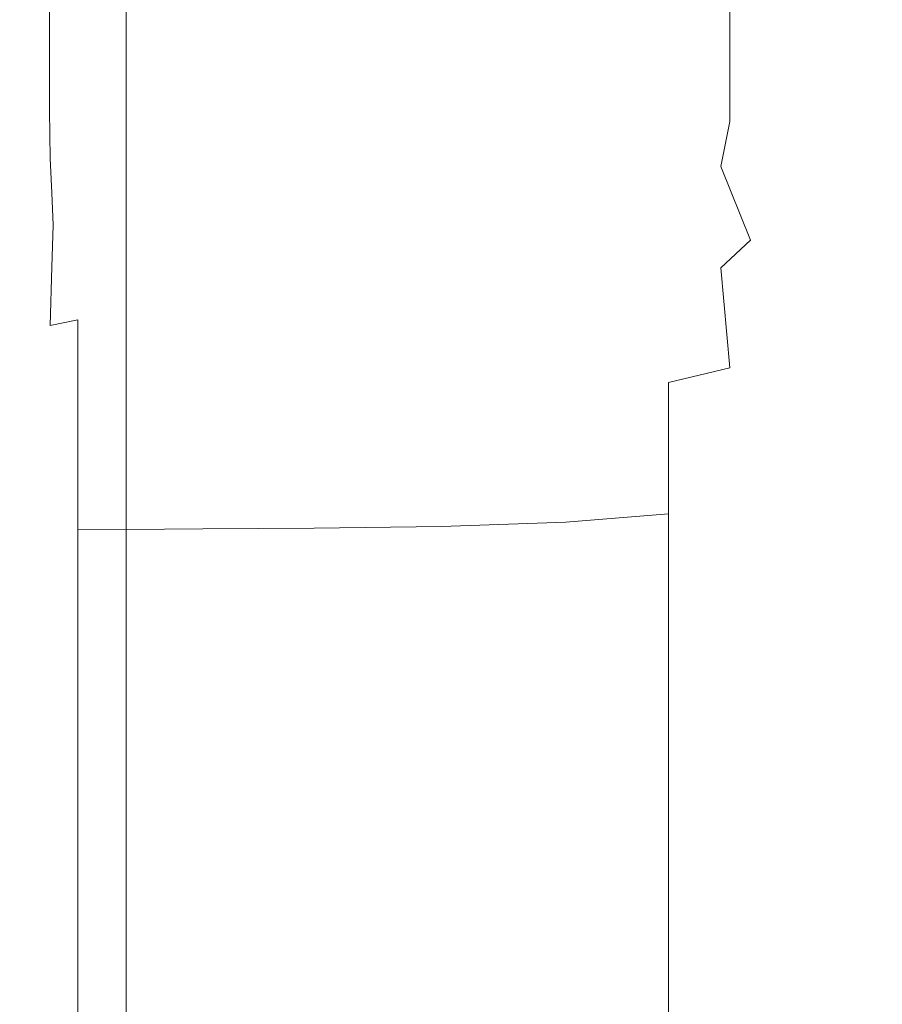
# Model space of a CAD drawing. Extents: x -85 to 23, y -202 to 23.
# Drawn here: x -85 to -80, y 9 to 15 of the extents above; entities that cross this region are included whole.
import ezdxf

# ---------------------------------------------------------------- set-up
doc = ezdxf.new("R2010")
doc.units = 0
doc.header["$LTSCALE"] = 500
doc.header["$MEASUREMENT"] = 0
doc.layers.add('CHROM', color=7, linetype='Continuous')

msp = doc.modelspace()

# ---------------------------------------------------------------- linework, layer by layer
at = {"layer": 'CHROM', "lineweight": 0}
for points, invisible_edges in [([(-84.7942, 15.2247, 67.4229), (-84.7943, 14.9784, 72.8339), (-84.7942, 16.7793, 73.9611), (-84.7943, 17.056, 68.7163)], 15), ([(-80.1867, 15.2419, 90.8899), (-80.1867, 17.0983, 88.9451), (-80.1867, 16.818, 92.8392), (-80.1867, 14.9921, 94.7243)], 15), ([(-80.1867, 14.9921, 94.7243), (-80.1867, 16.818, 92.8392), (-80.1867, 16.45, 97.4036), (-80.1867, 14.6641, 99.2212)], 15), ([(-80.1867, 15.3937, 108.8246), (-80.1867, 16.8025, 107.0002), (-80.1867, 16.1186, 113.1921), (-80.1867, 14.7672, 114.9044)], 15), ([(-84.7943, 14.9784, 72.8339), (-84.7942, 14.653, 79.1461), (-84.7943, 16.4136, 80.086), (-84.7942, 16.7793, 73.9611)], 15), ([(-84.7943, 15.3589, 95.364), (-84.7942, 14.7344, 103.5327), (-84.7943, 16.0301, 103.8206), (-84.7943, 16.7143, 95.8926)], 15), ([(-80.1867, 14.2319, 104.6014), (-80.1867, 14.6641, 99.2212), (-80.1867, 16.45, 97.4036), (-80.1867, 15.9649, 102.8615)], 15), ([(-84.7942, 14.2222, 86.6599), (-84.7943, 15.9294, 87.3844), (-84.7943, 16.4136, 80.086), (-84.7942, 14.653, 79.1461)], 15), ([(-80.2495, 15.686, 126.2265), (-80.1867, 14.9728, 127.6078), (-80.1867, 15.6805, 122.8592), (-80.2495, 16.4275, 121.3218)], 15), ([(-80.1867, 15.6805, 122.8592), (-80.1867, 14.7043, 124.4179), (-80.1867, 15.4079, 119.1271), (-80.1867, 16.431, 117.4141)], 15), ([(-84.4385, 16.2654, 39.8773), (-84.4385, 14.0135, 37.9164), (-84.6112, 13.9807, 38.9679), (-84.6112, 16.2258, 40.8983)], 15), ([(-84.4385, 16.2654, 39.8773), (-84.1402, 16.284, 39.42), (-84.1402, 14.0282, 37.4449), (-84.4385, 14.0135, 37.9164)], 13), ([(-84.1402, 16.284, 39.42), (-83.6716, 16.2908, 39.2738), (-83.6716, 14.033, 37.2936), (-84.1402, 14.0282, 37.4449)], 15), ([(-82.9883, 16.2949, 39.1861), (-82.9883, 14.0359, 37.2028), (-83.6716, 14.033, 37.2936), (-83.6716, 16.2908, 39.2738)], 7), ([(-82.1506, 16.297, 39.1423), (-82.1528, 14.0373, 37.1575), (-82.9883, 14.0359, 37.2028), (-82.9883, 16.2949, 39.1861)], 7), ([(-82.1506, 16.297, 39.1423), (-81.2189, 16.2977, 39.1277), (-81.2279, 14.0378, 37.1423), (-82.1528, 14.0373, 37.1575)], 14), ([(-81.2189, 16.2977, 39.1277), (-80.2535, 16.2977, 39.1277), (-80.2762, 14.0378, 37.1423), (-81.2279, 14.0378, 37.1423)], 14), ([(-79.3149, 16.2977, 39.1277), (-79.3604, 14.0378, 37.1423), (-80.2762, 14.0378, 37.1423), (-80.2535, 16.2977, 39.1277)], 7), ([(-78.9512, 16.2547, 72.4307), (-79.5689, 16.1904, 73.6202), (-79.569, 13.9454, 75.5769), (-78.9512, 14.0009, 74.4046)], 15), ([(-84.7943, 15.4977, 118.2377), (-84.7943, 16.2468, 111.5403), (-84.7942, 15.3219, 111.464), (-84.7942, 14.625, 118.3464)], 15), ([(-84.6112, 16.2258, 40.8983), (-84.6112, 13.9807, 38.9679), (-84.7027, 13.922, 40.8591), (-84.7027, 16.1563, 42.7357)], 15), ([(-80.2495, 15.686, 126.2265), (-80.438, 16.2063, 124.9876), (-80.438, 15.5245, 129.2485), (-80.2495, 15.0262, 130.3558)], 13), ([(-84.7576, 16.0478, 45.6421), (-84.7027, 16.1563, 42.7357), (-84.7027, 13.922, 40.8591), (-84.7577, 13.8291, 43.8498)], 15), ([(-79.9396, 16.0831, 75.6026), (-79.9396, 13.8531, 77.5308), (-79.569, 13.9454, 75.5769), (-79.5689, 16.1904, 73.6202)], 15), ([(-84.7851, 15.3854, 123.8757), (-84.7851, 16.1297, 118.1415), (-84.7943, 15.4977, 118.2377), (-84.7943, 14.7939, 124.1115)], 15), ([(-84.7576, 15.804, 123.6667), (-84.7576, 15.1149, 128.411), (-84.7027, 15.4006, 128.1515), (-84.7027, 16.1085, 123.4887)], 15), ([(-80.1867, 14.7672, 114.9044), (-80.1867, 16.1186, 113.1921), (-80.1867, 15.4079, 119.1271), (-80.1867, 14.1163, 120.7125)], 15), ([(-80.1249, 15.9437, 78.1798), (-80.1249, 13.7331, 80.0708), (-79.9396, 13.8531, 77.5308), (-79.9396, 16.0831, 75.6026)], 15), ([(-84.7942, 14.7344, 103.5327), (-84.7942, 14.0885, 111.3982), (-84.7942, 15.3219, 111.464), (-84.7943, 16.0301, 103.8206)], 15), ([(-84.7851, 15.9099, 49.3502), (-84.7576, 16.0478, 45.6421), (-84.7577, 13.8291, 43.8498), (-84.7851, 13.7108, 47.6652)], 15), ([(-80.1867, 13.7228, 110.4754), (-80.1867, 14.2319, 104.6014), (-80.1867, 15.9649, 102.8615), (-80.1867, 15.3937, 108.8246)], 15), ([(-84.7943, 13.7147, 94.8683), (-84.7943, 15.3589, 95.364), (-84.7943, 15.9294, 87.3844), (-84.7942, 14.2222, 86.6599)], 15), ([(-84.7851, 15.9099, 49.3502), (-84.7851, 13.7108, 47.6652), (-84.7943, 13.5754, 52.0302), (-84.7942, 15.7525, 53.5929)], 15), ([(-80.1249, 15.9437, 78.1798), (-80.1867, 15.7828, 81.1534), (-80.1867, 13.5945, 83.0015), (-80.1249, 13.7331, 80.0708)], 15), ([(-84.4385, 15.8357, 127.7855), (-84.6112, 15.6406, 127.9447), (-84.6112, 15.0525, 131.6051), (-84.4385, 15.2455, 131.4084)], 13), ([(-80.438, 15.5245, 129.2485), (-80.8151, 15.8627, 128.3788), (-80.8151, 15.2914, 131.849), (-80.438, 14.9653, 132.6312)], 15), ([(-84.7851, 15.3854, 123.8757), (-84.7851, 14.7243, 128.7162), (-84.7576, 15.1149, 128.411), (-84.7576, 15.804, 123.6667)], 15), ([(-80.1867, 15.7828, 81.1534), (-80.1867, 15.6112, 84.3253), (-80.1867, 13.4468, 86.1277), (-80.1867, 13.5945, 83.0015)], 15), ([(-84.7942, 15.7525, 53.5929), (-84.7943, 13.5754, 52.0302), (-84.7943, 13.4315, 56.6702), (-84.7943, 15.5854, 58.1027)], 15), ([(-80.2495, 15.686, 126.2265), (-80.2495, 15.0262, 130.3558), (-80.1867, 14.343, 131.5905), (-80.1867, 14.9728, 127.6078)], 15), ([(-80.1867, 14.9728, 127.6078), (-80.1867, 14.0407, 129.0083), (-80.1867, 14.7043, 124.4179), (-80.1867, 15.6805, 122.8592)], 15), ([(-84.6112, 15.6406, 127.9447), (-84.7027, 15.4006, 128.1515), (-84.7027, 14.8202, 131.8605), (-84.6112, 15.0525, 131.6051)], 15), ([(-80.1867, 15.4396, 87.4972), (-80.1867, 13.299, 89.2538), (-80.1867, 13.4468, 86.1277), (-80.1867, 15.6112, 84.3253)], 15), ([(-84.7943, 15.4182, 62.6126), (-84.7943, 15.5854, 58.1027), (-84.7943, 13.4315, 56.6702), (-84.7942, 13.2875, 61.3101)], 15), ([(-82.9883, 15.1569, 133.6463), (-82.9883, 15.5735, 131.1062), (-83.6716, 15.5076, 131.1653), (-83.6716, 15.0899, 133.7135)], 15), ([(-82.2067, 15.1587, 133.6847), (-82.2067, 15.5738, 131.1548), (-82.9883, 15.5735, 131.1062), (-82.9883, 15.1569, 133.6463)], 15), ([(-82.2067, 15.1587, 133.6847), (-81.4435, 15.0747, 133.8895), (-81.4435, 15.487, 131.3796), (-82.2067, 15.5738, 131.1548)], 15), ([(-84.7943, 14.7939, 124.1115), (-84.7943, 15.4977, 118.2377), (-84.7942, 14.625, 118.3464), (-84.7942, 13.9708, 124.3699)], 15), ([(-84.1402, 14.9783, 133.8256), (-83.6716, 15.0899, 133.7135), (-83.6716, 15.5076, 131.1653), (-84.1402, 15.3977, 131.2639)], 15), ([(-81.4435, 15.0747, 133.8895), (-80.8151, 14.8843, 134.3214), (-80.8151, 15.2914, 131.849), (-81.4435, 15.487, 131.3796)], 15), ([(-80.2495, 15.0262, 130.3558), (-80.438, 15.5245, 129.2485), (-80.438, 14.9653, 132.6312), (-80.2495, 14.485, 133.6272)], 13), ([(-84.7942, 15.2247, 67.4229), (-84.7943, 15.4182, 62.6126), (-84.7942, 13.2875, 61.3101), (-84.7942, 13.1209, 66.2568)], 15), ([(-80.1867, 15.2419, 90.8899), (-80.1867, 13.1289, 92.5985), (-80.1867, 13.299, 89.2538), (-80.1867, 15.4396, 87.4972)], 15), ([(-84.7851, 15.3854, 123.8757), (-84.7943, 14.7939, 124.1115), (-84.7943, 14.1693, 129.0603), (-84.7851, 14.7243, 128.7162)], 15), ([(-84.7943, 13.7147, 94.8683), (-84.7943, 13.1593, 103.2647), (-84.7942, 14.7344, 103.5327), (-84.7943, 15.3589, 95.364)], 15), ([(-84.7576, 15.1149, 128.411), (-84.7577, 14.5502, 132.1808), (-84.7027, 14.8202, 131.8605), (-84.7027, 15.4006, 128.1515)], 15), ([(-84.4385, 14.8251, 133.9897), (-84.1402, 14.9783, 133.8256), (-84.1402, 15.3977, 131.2639), (-84.4385, 15.2455, 131.4084)], 15), ([(-80.1867, 13.4718, 125.8604), (-80.1867, 14.1163, 120.7125), (-80.1867, 15.4079, 119.1271), (-80.1867, 14.7043, 124.4179)], 15), ([(-80.1867, 13.7228, 110.4754), (-80.1867, 15.3937, 108.8246), (-80.1867, 14.7672, 114.9044), (-80.1867, 13.1645, 116.4538)], 15), ([(-84.7942, 13.4533, 118.4683), (-84.7942, 14.625, 118.3464), (-84.7942, 15.3219, 111.464), (-84.7942, 14.0885, 111.3982)], 15), ([(-80.438, 14.5669, 135.0413), (-80.438, 14.9653, 132.6312), (-80.8151, 15.2914, 131.849), (-80.8151, 14.8843, 134.3214)], 15), ([(-84.4385, 14.8251, 133.9897), (-84.4385, 15.2455, 131.4084), (-84.6112, 15.0525, 131.6051), (-84.6112, 14.6335, 134.2131)], 11), ([(-80.1867, 15.2419, 90.8899), (-80.1867, 14.9921, 94.7243), (-80.1867, 12.9138, 96.3804), (-80.1867, 13.1289, 92.5985)], 15), ([(-84.7942, 15.2247, 67.4229), (-84.7942, 13.1209, 66.2568), (-84.7942, 12.909, 71.8171), (-84.7943, 14.9784, 72.8339)], 15), ([(-84.7851, 14.7243, 128.7162), (-84.7851, 14.1827, 132.5578), (-84.7577, 14.5502, 132.1808), (-84.7576, 15.1149, 128.411)], 15), ([(-82.9883, 14.8472, 135.4154), (-82.9883, 15.1569, 133.6463), (-83.6716, 15.0899, 133.7135), (-83.6716, 14.7807, 135.4855)], 15), ([(-82.2128, 14.8512, 135.4404), (-82.2067, 15.1587, 133.6847), (-82.9883, 15.1569, 133.6463), (-82.9883, 14.8472, 135.4154)], 15), ([(-82.2128, 14.8512, 135.4404), (-81.4679, 14.7743, 135.6091), (-81.4435, 15.0747, 133.8895), (-82.2067, 15.1587, 133.6847)], 15), ([(-84.6112, 14.6335, 134.2131), (-84.6112, 15.0525, 131.6051), (-84.7027, 14.8202, 131.8605), (-84.7027, 14.4067, 134.503)], 15), ([(-84.1402, 14.6698, 135.6024), (-83.6716, 14.7807, 135.4855), (-83.6716, 15.0899, 133.7135), (-84.1402, 14.9783, 133.8256)], 15), ([(-81.4679, 14.7743, 135.6091), (-80.8596, 14.5948, 135.9928), (-80.8151, 14.8843, 134.3214), (-81.4435, 15.0747, 133.8895)], 15), ([(-80.2495, 15.0262, 130.3558), (-80.2495, 14.485, 133.6272), (-80.1867, 13.8265, 134.7377), (-80.1867, 14.343, 131.5905)], 15), ([(-80.1867, 14.9921, 94.7243), (-80.1867, 14.6641, 99.2212), (-80.1867, 12.6314, 100.818), (-80.1867, 12.9138, 96.3804)], 15), ([(-84.7943, 14.9784, 72.8339), (-84.7942, 12.909, 71.8171), (-84.7943, 12.629, 78.2978), (-84.7942, 14.653, 79.1461)], 15), ([(-84.4376, 14.5208, 135.7664), (-84.1402, 14.6698, 135.6024), (-84.1402, 14.9783, 133.8256), (-84.4385, 14.8251, 133.9897)], 15), ([(-80.2495, 14.0995, 135.958), (-80.2495, 14.485, 133.6272), (-80.438, 14.9653, 132.6312), (-80.438, 14.5669, 135.0413)], 11), ([(-80.1867, 14.9728, 127.6078), (-80.1867, 14.343, 131.5905), (-80.1867, 13.4503, 132.8422), (-80.1867, 14.0407, 129.0083)], 15), ([(-80.4939, 14.2911, 136.6629), (-80.438, 14.5669, 135.0413), (-80.8151, 14.8843, 134.3214), (-80.8596, 14.5948, 135.9928)], 15), ([(-84.7577, 14.1479, 134.8668), (-84.7027, 14.4067, 134.503), (-84.7027, 14.8202, 131.8605), (-84.7577, 14.5502, 132.1808)], 15), ([(-84.4376, 14.5208, 135.7664), (-84.4385, 14.8251, 133.9897), (-84.6112, 14.6335, 134.2131), (-84.6076, 14.34, 135.9779)], 11), ([(-82.9883, 14.8472, 135.4154), (-83.6716, 14.7807, 135.4855), (-83.6716, 14.5197, 136.7335), (-82.9883, 14.583, 136.6675)], 15), ([(-82.2128, 14.8512, 135.4404), (-82.9883, 14.8472, 135.4154), (-82.9883, 14.583, 136.6675), (-82.2312, 14.5912, 136.6689)], 15), ([(-82.2128, 14.8512, 135.4404), (-82.2312, 14.5912, 136.6689), (-81.5412, 14.5313, 136.7613), (-81.4679, 14.7743, 135.6091)], 15), ([(-84.7943, 14.7939, 124.1115), (-84.7942, 13.9708, 124.3699), (-84.7943, 13.3906, 129.4362), (-84.7943, 14.1693, 129.0603)], 15), ([(-84.1402, 14.6698, 135.6024), (-84.1402, 14.4142, 136.8434), (-83.6716, 14.5197, 136.7335), (-83.6716, 14.7807, 135.4855)], 15), ([(-81.4679, 14.7743, 135.6091), (-81.5412, 14.5313, 136.7613), (-80.9931, 14.3764, 137.0598), (-80.8596, 14.5948, 135.9928)], 15), ([(-80.1867, 13.1645, 116.4538), (-80.1867, 14.7672, 114.9044), (-80.1867, 14.1163, 120.7125), (-80.1867, 12.5845, 122.147)], 15), ([(-84.7943, 13.1593, 103.2647), (-84.7942, 12.5849, 111.3423), (-84.7942, 14.0885, 111.3982), (-84.7942, 14.7344, 103.5327)], 15), ([(-84.7851, 14.7243, 128.7162), (-84.7943, 14.1693, 129.0603), (-84.7943, 13.6578, 132.9827), (-84.7851, 14.1827, 132.5578)], 15), ([(-80.1867, 12.864, 130.3044), (-80.1867, 13.4718, 125.8604), (-80.1867, 14.7043, 124.4179), (-80.1867, 14.0407, 129.0083)], 15), ([(-84.7942, 14.2222, 86.6599), (-84.7942, 14.653, 79.1461), (-84.7943, 12.629, 78.2978), (-84.7942, 12.2582, 86.0056)], 15), ([(-84.7943, 12.8573, 124.6466), (-84.7942, 13.9708, 124.3699), (-84.7942, 14.625, 118.3464), (-84.7942, 13.4533, 118.4683)], 15), ([(-84.6076, 14.34, 135.9779), (-84.6112, 14.6335, 134.2131), (-84.7027, 14.4067, 134.503), (-84.6962, 14.1266, 136.266)], 15), ([(-84.4376, 14.5208, 135.7664), (-84.4349, 14.2795, 136.9758), (-84.1402, 14.4142, 136.8434), (-84.1402, 14.6698, 135.6024)], 15), ([(-80.1867, 14.2319, 104.6014), (-80.1867, 12.2592, 106.1298), (-80.1867, 12.6314, 100.818), (-80.1867, 14.6641, 99.2212)], 15), ([(-82.9883, 14.583, 136.6675), (-83.6716, 14.5197, 136.7335), (-83.6716, 14.2469, 137.7095), (-82.9883, 14.3031, 137.6566)], 15), ([(-82.2312, 14.5912, 136.6689), (-82.9883, 14.583, 136.6675), (-82.9883, 14.3031, 137.6566), (-82.2434, 14.3166, 137.6328)], 15), ([(-82.2312, 14.5912, 136.6689), (-82.2434, 14.3166, 137.6328), (-81.5901, 14.282, 137.6317), (-81.5412, 14.5313, 136.7613)], 15), ([(-80.4939, 14.2911, 136.6629), (-80.8596, 14.5948, 135.9928), (-80.9931, 14.3764, 137.0598), (-80.6615, 14.0995, 137.6799)], 15), ([(-80.3106, 13.8381, 137.5259), (-80.2495, 14.0995, 135.958), (-80.438, 14.5669, 135.0413), (-80.4939, 14.2911, 136.6629)], 3), ([(-84.7851, 13.7968, 135.2948), (-84.7577, 14.1479, 134.8668), (-84.7577, 14.5502, 132.1808), (-84.7851, 14.1827, 132.5578)], 15), ([(-84.4376, 14.5208, 135.7664), (-84.6076, 14.34, 135.9779), (-84.597, 14.1286, 137.1089), (-84.4349, 14.2795, 136.9758)], 13), ([(-84.1402, 14.4142, 136.8434), (-84.1402, 14.1532, 137.7976), (-83.6716, 14.2469, 137.7095), (-83.6716, 14.5197, 136.7335)], 15), ([(-81.5412, 14.5313, 136.7613), (-81.5901, 14.282, 137.6317), (-81.1735, 14.2225, 137.6437), (-80.9931, 14.3764, 137.0598)], 15), ([(-80.2495, 14.0995, 135.958), (-80.1867, 13.4586, 136.98), (-80.1867, 13.8265, 134.7377), (-80.2495, 14.485, 133.6272)], 15), ([(-84.7495, 13.88, 136.6598), (-84.6962, 14.1266, 136.266), (-84.7027, 14.4067, 134.503), (-84.7577, 14.1479, 134.8668)], 15), ([(-84.4349, 14.2795, 136.9758), (-84.4332, 14.0412, 137.8752), (-84.1402, 14.1532, 137.7976), (-84.1402, 14.4142, 136.8434)], 15), ([(-84.6076, 14.34, 135.9779), (-84.6962, 14.1266, 136.266), (-84.6768, 13.9465, 137.3362), (-84.597, 14.1286, 137.1089)], 15), ([(-80.6615, 14.0995, 137.6799), (-80.9931, 14.3764, 137.0598), (-81.1735, 14.2225, 137.6437), (-80.9931, 13.9906, 138.2437)], 15), ([(-80.1867, 14.343, 131.5905), (-80.1867, 13.8265, 134.7377), (-80.1867, 12.9661, 135.8635), (-80.1867, 13.4503, 132.8422)], 15), ([(-84.4349, 14.2795, 136.9758), (-84.597, 14.1286, 137.1089), (-84.5898, 13.9301, 137.8966), (-84.4332, 14.0412, 137.8752)], 13), ([(-82.9883, 13.9461, 138.6368), (-82.9883, 14.3031, 137.6566), (-83.6716, 14.2469, 137.7095), (-83.6716, 13.9021, 138.6657)], 15), ([(-82.2312, 13.965, 138.5945), (-82.2434, 14.3166, 137.6328), (-82.9883, 14.3031, 137.6566), (-82.9883, 13.9461, 138.6368)], 15), ([(-82.2312, 13.965, 138.5945), (-81.5412, 13.9628, 138.506), (-81.5901, 14.282, 137.6317), (-82.2434, 14.3166, 137.6328)], 15), ([(-81.5412, 13.9628, 138.506), (-80.9931, 13.9906, 138.2437), (-81.1735, 14.2225, 137.6437), (-81.5901, 14.282, 137.6317)], 15), ([(-80.3106, 13.8381, 137.5259), (-80.4939, 14.2911, 136.6629), (-80.6615, 14.0995, 137.6799), (-80.4939, 13.6697, 138.5087)], 7), ([(-84.7943, 13.7147, 94.8683), (-84.7942, 14.2222, 86.6599), (-84.7942, 12.2582, 86.0056), (-84.7943, 11.8216, 94.421)], 15), ([(-84.1402, 13.8286, 138.7138), (-83.6716, 13.9021, 138.6657), (-83.6716, 14.2469, 137.7095), (-84.1402, 14.1532, 137.7976)], 15), ([(-80.1867, 13.7228, 110.4754), (-80.1867, 11.8209, 111.9256), (-80.1867, 12.2592, 106.1298), (-80.1867, 14.2319, 104.6014)], 15), ([(-84.7851, 13.7968, 135.2948), (-84.7851, 14.1827, 132.5578), (-84.7943, 13.6578, 132.9827), (-84.7943, 13.2933, 135.7774)], 15), ([(-84.7943, 14.1693, 129.0603), (-84.7943, 13.3906, 129.4362), (-84.7943, 12.9156, 133.4473), (-84.7943, 13.6578, 132.9827)], 15), ([(-84.7762, 13.541, 137.1337), (-84.7495, 13.88, 136.6598), (-84.7577, 14.1479, 134.8668), (-84.7851, 13.7968, 135.2948)], 15), ([(-84.435, 13.7463, 138.7221), (-84.1402, 13.8286, 138.7138), (-84.1402, 14.1532, 137.7976), (-84.4332, 14.0412, 137.8752)], 15), ([(-84.7943, 12.0203, 118.5943), (-84.7942, 13.4533, 118.4683), (-84.7942, 14.0885, 111.3982), (-84.7942, 12.5849, 111.3423)], 15), ([(-84.7495, 13.88, 136.6598), (-84.7251, 13.7186, 137.7508), (-84.6768, 13.9465, 137.3362), (-84.6962, 14.1266, 136.266)], 15), ([(-84.597, 14.1286, 137.1089), (-84.6768, 13.9465, 137.3362), (-84.6505, 13.8443, 137.8671), (-84.5898, 13.9301, 137.8966)], 15), ([(-80.4939, 13.6697, 138.5087), (-80.6615, 14.0995, 137.6799), (-80.9931, 13.9906, 138.2437), (-80.8596, 13.5719, 139.076)], 15), ([(-80.3106, 13.8381, 137.5259), (-80.2495, 13.211, 138.4884), (-80.1867, 13.4586, 136.98), (-80.2495, 14.0995, 135.958)], 15), ([(-80.1867, 12.0101, 127.1657), (-80.1867, 12.5845, 122.147), (-80.1867, 14.1163, 120.7125), (-80.1867, 13.4718, 125.8604)], 15), ([(-84.435, 13.7463, 138.7221), (-84.4332, 14.0412, 137.8752), (-84.5898, 13.9301, 137.8966), (-84.5969, 13.6755, 138.6312)], 11), ([(-84.4385, 14.0135, 37.9164), (-84.1402, 14.0282, 37.4449), (-84.1402, 11.5325, 35.7721), (-84.4385, 11.5204, 36.2514)], 13), ([(-84.1402, 14.0282, 37.4449), (-83.6716, 14.033, 37.2936), (-83.6716, 11.5363, 35.6202), (-84.1402, 11.5325, 35.7721)], 15), ([(-82.9883, 14.0359, 37.2028), (-82.9883, 11.5387, 35.5291), (-83.6716, 11.5363, 35.6202), (-83.6716, 14.033, 37.2936)], 15), ([(-82.1528, 14.0373, 37.1575), (-82.1549, 11.5398, 35.4835), (-82.9883, 11.5387, 35.5291), (-82.9883, 14.0359, 37.2028)], 15), ([(-82.1528, 14.0373, 37.1575), (-81.2279, 14.0378, 37.1423), (-81.2364, 11.5402, 35.4683), (-82.1549, 11.5398, 35.4835)], 15), ([(-81.2279, 14.0378, 37.1423), (-80.2762, 14.0378, 37.1423), (-80.2974, 11.5402, 35.4683), (-81.2364, 11.5402, 35.4683)], 15), ([(-79.3604, 14.0378, 37.1423), (-79.4027, 11.5402, 35.4683), (-80.2974, 11.5402, 35.4683), (-80.2762, 14.0378, 37.1423)], 15), ([(-80.1867, 12.864, 130.3044), (-80.1867, 14.0407, 129.0083), (-80.1867, 13.4503, 132.8422), (-80.1867, 12.3232, 134.0007)], 15), ([(-84.7943, 12.8573, 124.6466), (-84.7943, 12.3289, 129.8369), (-84.7943, 13.3906, 129.4362), (-84.7942, 13.9708, 124.3699)], 15), ([(-84.6112, 13.9807, 38.9679), (-84.6112, 11.4936, 37.3245), (-84.7027, 11.4454, 39.258), (-84.7027, 13.922, 40.8591)], 15), ([(-84.4385, 14.0135, 37.9164), (-84.4385, 11.5204, 36.2514), (-84.6112, 11.4936, 37.3245), (-84.6112, 13.9807, 38.9679)], 15), ([(-82.2128, 13.4989, 139.5461), (-82.2312, 13.965, 138.5945), (-82.9883, 13.9461, 138.6368), (-82.9883, 13.4779, 139.5954)], 15), ([(-82.2128, 13.4989, 139.5461), (-81.4679, 13.5226, 139.3974), (-81.5412, 13.9628, 138.506), (-82.2312, 13.965, 138.5945)], 15), ([(-81.4679, 13.5226, 139.3974), (-80.8596, 13.5719, 139.076), (-80.9931, 13.9906, 138.2437), (-81.5412, 13.9628, 138.506)], 15), ([(-78.9512, 14.0009, 74.4046), (-79.569, 13.9454, 75.5769), (-79.5689, 11.4643, 77.2269), (-78.9512, 11.5099, 76.069)], 15), ([(-84.7577, 13.8291, 43.8498), (-84.7027, 13.922, 40.8591), (-84.7027, 11.4454, 39.258), (-84.7577, 11.3692, 42.3184)], 15), ([(-84.7251, 13.7186, 137.7508), (-84.6768, 13.6537, 138.3409), (-84.6505, 13.8443, 137.8671), (-84.6768, 13.9465, 137.3362)], 15), ([(-84.5969, 13.6755, 138.6312), (-84.5898, 13.9301, 137.8966), (-84.6505, 13.8443, 137.8671), (-84.6768, 13.6537, 138.3409)], 15), ([(-84.1402, 13.3994, 139.5936), (-83.6716, 13.4485, 139.5947), (-83.6716, 13.9021, 138.6657), (-84.1402, 13.8286, 138.7138)], 15), ([(-82.9883, 13.4779, 139.5954), (-82.9883, 13.9461, 138.6368), (-83.6716, 13.9021, 138.6657), (-83.6716, 13.4485, 139.5947)], 15), ([(-79.9396, 13.8531, 77.5308), (-79.9396, 11.3885, 79.1566), (-79.5689, 11.4643, 77.2269), (-79.569, 13.9454, 75.5769)], 15), ([(-84.7762, 13.541, 137.1337), (-84.7495, 13.3896, 138.2812), (-84.7251, 13.7186, 137.7508), (-84.7495, 13.88, 136.6598)], 15), ([(-80.3106, 13.8381, 137.5259), (-80.4939, 13.6697, 138.5087), (-80.438, 13.0559, 139.4336), (-80.2495, 13.211, 138.4884)], 13), ([(-80.1249, 13.7331, 80.0708), (-80.1249, 11.2898, 81.6652), (-79.9396, 11.3885, 79.1566), (-79.9396, 13.8531, 77.5308)], 15), ([(-84.7762, 13.541, 137.1337), (-84.7851, 13.7968, 135.2948), (-84.7943, 13.2933, 135.7774), (-84.7851, 13.0507, 137.6624)], 15), ([(-84.7851, 13.7108, 47.6652), (-84.7577, 13.8291, 43.8498), (-84.7577, 11.3692, 42.3184), (-84.7851, 11.2719, 46.2241)], 15), ([(-84.4376, 13.3489, 139.5289), (-84.1402, 13.3994, 139.5936), (-84.1402, 13.8286, 138.7138), (-84.435, 13.7463, 138.7221)], 15), ([(-80.1867, 13.4586, 136.98), (-80.1867, 12.6211, 138.0162), (-80.1867, 12.9661, 135.8635), (-80.1867, 13.8265, 134.7377)], 15), ([(-84.7495, 13.3896, 138.2812), (-84.6962, 13.3215, 138.9461), (-84.6768, 13.6537, 138.3409), (-84.7251, 13.7186, 137.7508)], 15), ([(-84.4376, 13.3489, 139.5289), (-84.435, 13.7463, 138.7221), (-84.5969, 13.6755, 138.6312), (-84.6076, 13.3154, 139.3375)], 3), ([(-80.1249, 13.7331, 80.0708), (-80.1867, 13.5945, 83.0015), (-80.1867, 11.1761, 84.5598), (-80.1249, 11.2898, 81.6652)], 15), ([(-80.1867, 13.7228, 110.4754), (-80.1867, 13.1645, 116.4538), (-80.1867, 11.3403, 117.8149), (-80.1867, 11.8209, 111.9256)], 15), ([(-84.7943, 13.7147, 94.8683), (-84.7943, 11.8216, 94.421), (-84.7943, 11.3437, 103.0242), (-84.7943, 13.1593, 103.2647)], 15), ([(-84.7851, 13.7108, 47.6652), (-84.7851, 11.2719, 46.2241), (-84.7943, 11.1606, 50.6932), (-84.7943, 13.5754, 52.0302)], 15), ([(-84.7943, 13.2933, 135.7774), (-84.7943, 13.6578, 132.9827), (-84.7943, 12.9156, 133.4473), (-84.7942, 12.5772, 136.3051)], 15), ([(-84.6076, 13.3154, 139.3375), (-84.5969, 13.6755, 138.6312), (-84.6768, 13.6537, 138.3409), (-84.6962, 13.3215, 138.9461)], 15), ([(-80.4939, 13.6697, 138.5087), (-80.8596, 13.5719, 139.076), (-80.8151, 12.9651, 139.9868), (-80.438, 13.0559, 139.4336)], 11), ([(-84.7943, 13.5754, 52.0302), (-84.7943, 11.1606, 50.6932), (-84.7942, 11.0423, 55.4441), (-84.7943, 13.4315, 56.6702)], 15), ([(-84.7762, 13.541, 137.1337), (-84.7851, 13.0507, 137.6624), (-84.7576, 12.9045, 138.8558), (-84.7495, 13.3896, 138.2812)], 15), ([(-81.4679, 13.5226, 139.3974), (-81.4435, 12.9107, 140.3186), (-80.8151, 12.9651, 139.9868), (-80.8596, 13.5719, 139.076)], 15), ([(-80.1867, 13.5945, 83.0015), (-80.1867, 13.4468, 86.1277), (-80.1867, 11.0547, 87.6474), (-80.1867, 11.1761, 84.5598)], 15), ([(-82.9883, 13.4779, 139.5954), (-83.6716, 13.4485, 139.5947), (-83.6716, 12.8494, 140.489), (-82.9883, 12.8644, 140.5195)], 15), ([(-82.2128, 13.4989, 139.5461), (-82.9883, 13.4779, 139.5954), (-82.9883, 12.8644, 140.5195), (-82.2067, 12.8809, 140.4795)], 15), ([(-82.2128, 13.4989, 139.5461), (-82.2067, 12.8809, 140.4795), (-81.4435, 12.9107, 140.3186), (-81.4679, 13.5226, 139.3974)], 15), ([(-84.7943, 11.4906, 124.925), (-84.7943, 12.8573, 124.6466), (-84.7942, 13.4533, 118.4683), (-84.7943, 12.0203, 118.5943)], 15), ([(-84.7942, 13.2875, 61.3101), (-84.7943, 13.4315, 56.6702), (-84.7942, 11.0423, 55.4441), (-84.7943, 10.924, 60.1949)], 15), ([(-84.1402, 13.3994, 139.5936), (-84.1402, 12.8245, 140.4381), (-83.6716, 12.8494, 140.489), (-83.6716, 13.4485, 139.5947)], 15), ([(-80.2495, 13.211, 138.4884), (-80.2495, 12.389, 139.4642), (-80.1867, 12.6211, 138.0162), (-80.1867, 13.4586, 136.98)], 15), ([(-80.1867, 11.4685, 131.4772), (-80.1867, 12.0101, 127.1657), (-80.1867, 13.4718, 125.8604), (-80.1867, 12.864, 130.3044)], 15), ([(-80.1867, 12.3232, 134.0007), (-80.1867, 13.4503, 132.8422), (-80.1867, 12.9661, 135.8635), (-80.1867, 11.8797, 136.9055)], 15), ([(-80.1867, 13.299, 89.2538), (-80.1867, 10.9333, 90.735), (-80.1867, 11.0547, 87.6474), (-80.1867, 13.4468, 86.1277)], 15), ([(-84.7943, 12.3289, 129.8369), (-84.7943, 11.8965, 133.9429), (-84.7943, 12.9156, 133.4473), (-84.7943, 13.3906, 129.4362)], 15), ([(-84.7495, 13.3896, 138.2812), (-84.7576, 12.9045, 138.8558), (-84.7027, 12.8296, 139.5757), (-84.6962, 13.3215, 138.9461)], 15), ([(-84.4376, 13.3489, 139.5289), (-84.4385, 12.8035, 140.3081), (-84.1402, 12.8245, 140.4381), (-84.1402, 13.3994, 139.5936)], 15), ([(-84.6076, 13.3154, 139.3375), (-84.6962, 13.3215, 138.9461), (-84.7027, 12.8296, 139.5757), (-84.6112, 12.8006, 140.0402)], 15), ([(-84.4376, 13.3489, 139.5289), (-84.6076, 13.3154, 139.3375), (-84.6112, 12.8006, 140.0402), (-84.4385, 12.8035, 140.3081)], 7), ([(-80.1867, 13.1289, 92.5985), (-80.1867, 10.7935, 94.0392), (-80.1867, 10.9333, 90.735), (-80.1867, 13.299, 89.2538)], 15), ([(-84.7851, 13.0507, 137.6624), (-84.7943, 13.2933, 135.7774), (-84.7942, 12.5772, 136.3051), (-84.7851, 12.3501, 138.2368)], 15), ([(-84.7942, 13.1209, 66.2568), (-84.7942, 13.2875, 61.3101), (-84.7943, 10.924, 60.1949), (-84.7943, 10.7871, 65.2581)], 15), ([(-80.2495, 13.211, 138.4884), (-80.438, 13.0559, 139.4336), (-80.438, 12.2435, 140.3717), (-80.2495, 12.389, 139.4642)], 15), ([(-84.7943, 13.1593, 103.2647), (-84.7943, 11.3437, 103.0242), (-84.7942, 10.8495, 111.2956), (-84.7942, 12.5849, 111.3423)], 15), ([(-84.7942, 13.1209, 66.2568), (-84.7943, 10.7871, 65.2581), (-84.7943, 10.6129, 70.946), (-84.7942, 12.909, 71.8171)], 15), ([(-80.1867, 13.1645, 116.4538), (-80.1867, 12.5845, 122.147), (-80.1867, 10.8408, 123.4073), (-80.1867, 11.3403, 117.8149)], 15), ([(-80.1867, 13.1289, 92.5985), (-80.1867, 12.9138, 96.3804), (-80.1867, 10.6168, 97.7768), (-80.1867, 10.7935, 94.0392)], 15), ([(-80.438, 13.0559, 139.4336), (-80.8151, 12.9651, 139.9868), (-80.8151, 12.1584, 140.9027), (-80.438, 12.2435, 140.3717)], 13), ([(-84.7851, 13.0507, 137.6624), (-84.7851, 12.3501, 138.2368), (-84.7577, 12.209, 139.4693), (-84.7576, 12.9045, 138.8558)], 15), ([(-81.4435, 12.9107, 140.3186), (-81.4435, 12.1074, 141.2213), (-80.8151, 12.1584, 140.9027), (-80.8151, 12.9651, 139.9868)], 15), ([(-80.1867, 11.5637, 138.9751), (-80.1867, 11.8797, 136.9055), (-80.1867, 12.9661, 135.8635), (-80.1867, 12.6211, 138.0162)], 15), ([(-84.7942, 11.5883, 136.8684), (-84.7942, 12.5772, 136.3051), (-84.7943, 12.9156, 133.4473), (-84.7943, 11.8965, 133.9429)], 15), ([(-84.7942, 12.909, 71.8171), (-84.7943, 10.6129, 70.946), (-84.7943, 10.3828, 77.5708), (-84.7943, 12.629, 78.2978)], 15), ([(-84.7576, 12.9045, 138.8558), (-84.7577, 12.209, 139.4693), (-84.7027, 12.1287, 140.2297), (-84.7027, 12.8296, 139.5757)], 15), ([(-82.2067, 12.8809, 140.4795), (-82.9883, 12.8644, 140.5195), (-82.9883, 12.0712, 141.3967), (-82.2067, 12.0813, 141.3713)], 15), ([(-82.2067, 12.8809, 140.4795), (-82.2067, 12.0813, 141.3713), (-81.4435, 12.1074, 141.2213), (-81.4435, 12.9107, 140.3186)], 15), ([(-80.1867, 12.9138, 96.3804), (-80.1867, 12.6314, 100.818), (-80.1867, 10.3848, 102.1644), (-80.1867, 10.6168, 97.7768)], 15), ([(-84.7943, 11.4906, 124.925), (-84.7943, 11.0211, 130.2389), (-84.7943, 12.3289, 129.8369), (-84.7943, 12.8573, 124.6466)], 15), ([(-84.6112, 12.8006, 140.0402), (-84.7027, 12.8296, 139.5757), (-84.7027, 12.1287, 140.2297), (-84.6112, 12.0838, 140.745)], 15), ([(-84.4385, 12.8035, 140.3081), (-84.4385, 12.065, 141.0674), (-84.1402, 12.0629, 141.2488), (-84.1402, 12.8245, 140.4381)], 15), ([(-84.1402, 12.8245, 140.4381), (-84.1402, 12.0629, 141.2488), (-83.6716, 12.0681, 141.3412), (-83.6716, 12.8494, 140.489)], 15), ([(-82.9883, 12.8644, 140.5195), (-83.6716, 12.8494, 140.489), (-83.6716, 12.0681, 141.3412), (-82.9883, 12.0712, 141.3967)], 15), ([(-80.1867, 11.4685, 131.4772), (-80.1867, 12.864, 130.3044), (-80.1867, 12.3232, 134.0007), (-80.1867, 10.9866, 135.0489)], 15), ([(-84.4385, 12.8035, 140.3081), (-84.6112, 12.8006, 140.0402), (-84.6112, 12.0838, 140.745), (-84.4385, 12.065, 141.0674)], 7), ([(-84.7942, 12.2582, 86.0056), (-84.7943, 12.629, 78.2978), (-84.7943, 10.3828, 77.5708), (-84.7943, 10.0782, 85.4449)], 15), ([(-80.1867, 12.2592, 106.1298), (-80.1867, 10.079, 107.4186), (-80.1867, 10.3848, 102.1644), (-80.1867, 12.6314, 100.818)], 15), ([(-84.7943, 12.0203, 118.5943), (-84.7942, 12.5849, 111.3423), (-84.7942, 10.8495, 111.2956), (-84.7942, 10.3638, 118.7156)], 15), ([(-84.7851, 11.3805, 138.848), (-84.7851, 12.3501, 138.2368), (-84.7942, 12.5772, 136.3051), (-84.7942, 11.5883, 136.8684)], 15), ([(-80.2495, 11.3511, 140.3673), (-80.1867, 11.5637, 138.9751), (-80.1867, 12.6211, 138.0162), (-80.2495, 12.389, 139.4642)], 15), ([(-80.1867, 12.0101, 127.1657), (-80.1867, 10.3463, 128.3124), (-80.1867, 10.8408, 123.4073), (-80.1867, 12.5845, 122.147)], 15), ([(-80.2495, 11.3511, 140.3673), (-80.2495, 12.389, 139.4642), (-80.438, 12.2435, 140.3717), (-80.438, 11.2179, 141.2398)], 15), ([(-84.7943, 11.0211, 130.2389), (-84.7943, 10.6369, 134.4404), (-84.7943, 11.8965, 133.9429), (-84.7943, 12.3289, 129.8369)], 15), ([(-84.7851, 11.3805, 138.848), (-84.7577, 11.2489, 140.1163), (-84.7577, 12.209, 139.4693), (-84.7851, 12.3501, 138.2368)], 15), ([(-80.1867, 10.9866, 135.0489), (-80.1867, 12.3232, 134.0007), (-80.1867, 11.8797, 136.9055), (-80.1867, 10.5913, 137.8483)], 15), ([(-84.7943, 11.8216, 94.421), (-84.7942, 12.2582, 86.0056), (-84.7943, 10.0782, 85.4449), (-84.7943, 9.7195, 94.0377)], 15), ([(-84.7577, 11.2489, 140.1163), (-84.7027, 11.1694, 140.9081), (-84.7027, 12.1287, 140.2297), (-84.7577, 12.209, 139.4693)], 15), ([(-80.438, 11.2179, 141.2398), (-80.438, 12.2435, 140.3717), (-80.8151, 12.1584, 140.9027), (-80.8151, 11.1399, 141.7504)], 11), ([(-80.1867, 11.8209, 111.9256), (-80.1867, 9.719, 113.1484), (-80.1867, 10.079, 107.4186), (-80.1867, 12.2592, 106.1298)], 15), ([(-81.4435, 11.0932, 142.0567), (-80.8151, 11.1399, 141.7504), (-80.8151, 12.1584, 140.9027), (-81.4435, 12.1074, 141.2213)], 11), ([(-84.6112, 11.118, 141.4579), (-84.6112, 12.0838, 140.745), (-84.7027, 12.1287, 140.2297), (-84.7027, 11.1694, 140.9081)], 15), ([(-82.2067, 11.0704, 142.1981), (-81.4435, 11.0932, 142.0567), (-81.4435, 12.1074, 141.2213), (-82.2067, 12.0813, 141.3713)], 11), ([(-84.4385, 11.0882, 141.8147), (-84.4385, 12.065, 141.0674), (-84.6112, 12.0838, 140.745), (-84.6112, 11.118, 141.4579)], 14), ([(-84.4385, 11.0882, 141.8147), (-84.1402, 11.0736, 142.0271), (-84.1402, 12.0629, 141.2488), (-84.4385, 12.065, 141.0674)], 11), ([(-84.1402, 11.0736, 142.0271), (-83.6716, 11.0678, 142.144), (-83.6716, 12.0681, 141.3412), (-84.1402, 12.0629, 141.2488)], 11), ([(-82.9883, 11.0643, 142.2141), (-82.9883, 12.0712, 141.3967), (-83.6716, 12.0681, 141.3412), (-83.6716, 11.0678, 142.144)], 13), ([(-82.2067, 11.0704, 142.1981), (-82.2067, 12.0813, 141.3713), (-82.9883, 12.0712, 141.3967), (-82.9883, 11.0643, 142.2141)], 13), ([(-84.7943, 11.4906, 124.925), (-84.7943, 12.0203, 118.5943), (-84.7942, 10.3638, 118.7156), (-84.7943, 9.9081, 125.1884)], 15), ([(-80.1867, 11.4685, 131.4772), (-80.1867, 9.88, 132.5075), (-80.1867, 10.3463, 128.3124), (-80.1867, 12.0101, 127.1657)], 15), ([(-84.7942, 10.3631, 137.4339), (-84.7942, 11.5883, 136.8684), (-84.7943, 11.8965, 133.9429), (-84.7943, 10.6369, 134.4404)], 15), ([(-80.1867, 10.3097, 139.8429), (-80.1867, 10.5913, 137.8483), (-80.1867, 11.8797, 136.9055), (-80.1867, 11.5637, 138.9751)], 15), ([(-84.7943, 11.8216, 94.421), (-84.7943, 9.7195, 94.0377), (-84.7942, 9.3269, 102.8188), (-84.7943, 11.3437, 103.0242)], 15), ([(-80.1867, 11.8209, 111.9256), (-80.1867, 11.3403, 117.8149), (-80.1867, 9.3241, 118.9626), (-80.1867, 9.719, 113.1484)], 15), ([(-84.7851, 10.178, 139.4604), (-84.7851, 11.3805, 138.848), (-84.7942, 11.5883, 136.8684), (-84.7942, 10.3631, 137.4339)], 15), ([(-80.2495, 10.1203, 141.1845), (-80.1867, 10.3097, 139.8429), (-80.1867, 11.5637, 138.9751), (-80.2495, 11.3511, 140.3673)], 15), ([(-84.7943, 11.4906, 124.925), (-84.7943, 9.9081, 125.1884), (-84.7943, 9.5041, 130.6186), (-84.7943, 11.0211, 130.2389)], 15), ([(-84.6112, 8.8062, 36.0227), (-84.7027, 8.7693, 37.9897), (-84.7027, 11.4454, 39.258), (-84.6112, 11.4936, 37.3245)], 15), ([(-84.4385, 8.8267, 34.9325), (-84.6112, 8.8062, 36.0227), (-84.6112, 11.4936, 37.3245), (-84.4385, 11.5204, 36.2514)], 15), ([(-84.4385, 8.8267, 34.9325), (-84.4385, 11.5204, 36.2514), (-84.1402, 11.5325, 35.7721), (-84.1402, 8.8358, 34.4472)], 11), ([(-84.1402, 8.8358, 34.4472), (-84.1402, 11.5325, 35.7721), (-83.6716, 11.5363, 35.6202), (-83.6716, 8.8387, 34.2948)], 15), ([(-82.9883, 8.8405, 34.2033), (-83.6716, 8.8387, 34.2948), (-83.6716, 11.5363, 35.6202), (-82.9883, 11.5387, 35.5291)], 15), ([(-82.1567, 8.8414, 34.1576), (-82.9883, 8.8405, 34.2033), (-82.9883, 11.5387, 35.5291), (-82.1549, 11.5398, 35.4835)], 15), ([(-82.1567, 8.8414, 34.1576), (-82.1549, 11.5398, 35.4835), (-81.2364, 11.5402, 35.4683), (-81.2432, 8.8417, 34.1423)], 15), ([(-81.2432, 8.8417, 34.1423), (-81.2364, 11.5402, 35.4683), (-80.2974, 11.5402, 35.4683), (-80.3142, 8.8417, 34.1423)], 15), ([(-79.4364, 8.8417, 34.1423), (-80.3142, 8.8417, 34.1423), (-80.2974, 11.5402, 35.4683), (-79.4027, 11.5402, 35.4683)], 15), ([(-78.9512, 8.8184, 77.3873), (-78.9512, 11.5099, 76.069), (-79.5689, 11.4643, 77.2269), (-79.5689, 8.7836, 78.5337)], 15), ([(-84.7576, 8.7109, 41.1053), (-84.7577, 11.3692, 42.3184), (-84.7027, 11.4454, 39.258), (-84.7027, 8.7693, 37.9897)], 15), ([(-80.1867, 11.4685, 131.4772), (-80.1867, 10.9866, 135.0489), (-80.1867, 9.4651, 135.9698), (-80.1867, 9.88, 132.5075)], 15), ([(-79.9396, 8.7255, 80.4444), (-79.5689, 8.7836, 78.5337), (-79.5689, 11.4643, 77.2269), (-79.9396, 11.3885, 79.1566)], 15), ([(-84.7851, 10.178, 139.4604), (-84.7577, 10.0595, 140.7609), (-84.7577, 11.2489, 140.1163), (-84.7851, 11.3805, 138.848)], 15), ([(-84.7851, 8.6365, 45.0825), (-84.7851, 11.2719, 46.2241), (-84.7577, 11.3692, 42.3184), (-84.7576, 8.7109, 41.1053)], 15), ([(-80.1249, 8.65, 82.9282), (-79.9396, 8.7255, 80.4444), (-79.9396, 11.3885, 79.1566), (-80.1249, 11.2898, 81.6652)], 15), ([(-84.7943, 11.3437, 103.0242), (-84.7942, 9.3269, 102.8188), (-84.7942, 8.9208, 111.2575), (-84.7942, 10.8495, 111.2956)], 15), ([(-80.2495, 10.1203, 141.1845), (-80.2495, 11.3511, 140.3673), (-80.438, 11.2179, 141.2398), (-80.438, 10.0015, 142.0253)], 15), ([(-80.1867, 11.3403, 117.8149), (-80.1867, 10.8408, 123.4073), (-80.1867, 8.9138, 124.4699), (-80.1867, 9.3241, 118.9626)], 15), ([(-84.7851, 8.6365, 45.0825), (-84.7943, 8.5513, 49.6341), (-84.7943, 11.1606, 50.6932), (-84.7851, 11.2719, 46.2241)], 15), ([(-84.7577, 10.0595, 140.7609), (-84.7027, 9.9858, 141.5765), (-84.7027, 11.1694, 140.9081), (-84.7577, 11.2489, 140.1163)], 15), ([(-80.1249, 8.65, 82.9282), (-80.1249, 11.2898, 81.6652), (-80.1867, 11.1761, 84.5598), (-80.1867, 8.563, 85.7941)], 15), ([(-80.438, 10.0015, 142.0253), (-80.438, 11.2179, 141.2398), (-80.8151, 11.1399, 141.7504), (-80.815, 9.9321, 142.5174)], 11), ([(-84.7943, 8.5513, 49.6341), (-84.7942, 8.4607, 54.4729), (-84.7942, 11.0423, 55.4441), (-84.7943, 11.1606, 50.6932)], 15), ([(-84.6112, 9.9349, 142.1481), (-84.6112, 11.118, 141.4579), (-84.7027, 11.1694, 140.9081), (-84.7027, 9.9858, 141.5765)], 15), ([(-81.4435, 9.8904, 142.8125), (-80.815, 9.9321, 142.5174), (-80.8151, 11.1399, 141.7504), (-81.4435, 11.0932, 142.0567)], 15), ([(-80.1867, 8.563, 85.7941), (-80.1867, 11.1761, 84.5598), (-80.1867, 11.0547, 87.6474), (-80.1867, 8.4701, 88.8512)], 15), ([(-84.4385, 9.9023, 142.524), (-84.4385, 11.0882, 141.8147), (-84.6112, 11.118, 141.4579), (-84.6112, 9.9349, 142.1481)], 14), ([(-84.4385, 9.9023, 142.524), (-84.1402, 9.8832, 142.7521), (-84.1402, 11.0736, 142.0271), (-84.4385, 11.0882, 141.8147)], 15), ([(-84.1402, 9.8832, 142.7521), (-83.6716, 9.8729, 142.8807), (-83.6716, 11.0678, 142.144), (-84.1402, 11.0736, 142.0271)], 15), ([(-82.9883, 9.8667, 142.9579), (-82.9883, 11.0643, 142.2141), (-83.6716, 11.0678, 142.144), (-83.6716, 9.8729, 142.8807)], 15), ([(-82.2067, 9.8706, 142.9473), (-82.2067, 11.0704, 142.1981), (-82.9883, 11.0643, 142.2141), (-82.9883, 9.8667, 142.9579)], 15), ([(-82.2067, 9.8706, 142.9473), (-81.4435, 9.8904, 142.8125), (-81.4435, 11.0932, 142.0567), (-82.2067, 11.0704, 142.1981)], 15), ([(-84.7942, 8.3702, 59.3116), (-84.7943, 10.924, 60.1949), (-84.7942, 11.0423, 55.4441), (-84.7942, 8.4607, 54.4729)], 15), ([(-84.7943, 11.0211, 130.2389), (-84.7943, 9.5041, 130.6186), (-84.7942, 9.1736, 134.9104), (-84.7943, 10.6369, 134.4404)], 15), ([(-80.1867, 8.3772, 91.9082), (-80.1867, 8.4701, 88.8512), (-80.1867, 11.0547, 87.6474), (-80.1867, 10.9333, 90.735)], 15), ([(-80.1867, 10.9866, 135.0489), (-80.1867, 10.5913, 137.8483), (-80.1867, 9.1248, 138.6766), (-80.1867, 9.4651, 135.9698)], 15), ([(-84.7943, 8.2654, 64.4671), (-84.7943, 10.7871, 65.2581), (-84.7943, 10.924, 60.1949), (-84.7942, 8.3702, 59.3116)], 15), ([(-80.1867, 8.2702, 95.1804), (-80.1867, 8.3772, 91.9082), (-80.1867, 10.9333, 90.735), (-80.1867, 10.7935, 94.0392)], 15), ([(-84.7942, 10.3638, 118.7156), (-84.7942, 10.8495, 111.2956), (-84.7942, 8.9208, 111.2575), (-84.7942, 8.5215, 118.8233)], 15), ([(-80.1867, 10.3463, 128.3124), (-80.1867, 8.5075, 129.2793), (-80.1867, 8.9138, 124.4699), (-80.1867, 10.8408, 123.4073)], 15), ([(-84.7943, 8.2654, 64.4671), (-84.7943, 8.132, 70.2559), (-84.7943, 10.6129, 70.946), (-84.7943, 10.7871, 65.2581)], 15), ([(-80.1867, 8.2702, 95.1804), (-80.1867, 10.7935, 94.0392), (-80.1867, 10.6168, 97.7768), (-80.1867, 8.135, 98.8828)], 15), ([(-84.7942, 10.3631, 137.4339), (-84.7943, 10.6369, 134.4404), (-84.7942, 9.1736, 134.9104), (-84.7942, 8.938, 137.9682)], 15), ([(-84.7943, 8.132, 70.2559), (-84.7943, 7.9559, 76.9949), (-84.7943, 10.3828, 77.5708), (-84.7943, 10.6129, 70.946)], 15), ([(-80.1867, 8.135, 98.8828), (-80.1867, 10.6168, 97.7768), (-80.1867, 10.3848, 102.1644), (-80.1867, 7.9574, 103.2308)], 15), ([(-80.1867, 10.3097, 139.8429), (-80.1867, 8.8823, 140.6051), (-80.1867, 9.1248, 138.6766), (-80.1867, 10.5913, 137.8483)], 15), ([(-84.7943, 7.7228, 85.0007), (-84.7943, 10.0782, 85.4449), (-84.7943, 10.3828, 77.5708), (-84.7943, 7.9559, 76.9949)], 15), ([(-84.7943, 9.9081, 125.1884), (-84.7942, 10.3638, 118.7156), (-84.7942, 8.5215, 118.8233), (-84.7942, 8.1469, 125.4202)], 15), ([(-84.7851, 10.178, 139.4604), (-84.7942, 10.3631, 137.4339), (-84.7942, 8.938, 137.9682), (-84.7851, 8.7786, 140.0383)], 15), ([(-80.1867, 7.7234, 108.4395), (-80.1867, 7.9574, 103.2308), (-80.1867, 10.3848, 102.1644), (-80.1867, 10.079, 107.4186)], 15), ([(-80.1867, 9.88, 132.5075), (-80.1867, 8.1244, 133.3762), (-80.1867, 8.5075, 129.2793), (-80.1867, 10.3463, 128.3124)], 15), ([(-80.2495, 10.1203, 141.1845), (-80.2495, 8.7192, 141.9025), (-80.1867, 8.8823, 140.6051), (-80.1867, 10.3097, 139.8429)], 15), ([(-84.7851, 10.178, 139.4604), (-84.7851, 8.7786, 140.0383), (-84.7576, 8.6761, 141.3669), (-84.7577, 10.0595, 140.7609)], 15), ([(-80.2495, 10.1203, 141.1845), (-80.438, 10.0015, 142.0253), (-80.438, 8.617, 142.7155), (-80.2495, 8.7192, 141.9025)], 15), ([(-84.7942, 7.4482, 93.7341), (-84.7943, 9.7195, 94.0377), (-84.7943, 10.0782, 85.4449), (-84.7943, 7.7228, 85.0007)], 15), ([(-84.7577, 10.0595, 140.7609), (-84.7576, 8.6761, 141.3669), (-84.7027, 8.6118, 142.2003), (-84.7027, 9.9858, 141.5765)], 15), ([(-80.1867, 7.4479, 114.117), (-80.1867, 7.7234, 108.4395), (-80.1867, 10.079, 107.4186), (-80.1867, 9.719, 113.1484)], 15), ([(-84.6112, 9.9349, 142.1481), (-84.7027, 9.9858, 141.5765), (-84.7027, 8.6118, 142.2003), (-84.6112, 8.5665, 142.7848)], 15), ([(-80.438, 10.0015, 142.0253), (-80.815, 9.9321, 142.5174), (-80.8151, 8.5572, 143.1912), (-80.438, 8.617, 142.7155)], 13), ([(-84.4385, 9.9023, 142.524), (-84.6112, 9.9349, 142.1481), (-84.6112, 8.5665, 142.7848), (-84.4385, 8.5366, 143.1694)], 7), ([(-81.4435, 9.8904, 142.8125), (-81.4435, 8.5213, 143.4766), (-80.8151, 8.5572, 143.1912), (-80.815, 9.9321, 142.5174)], 15), ([(-84.7943, 9.9081, 125.1884), (-84.7942, 8.1469, 125.4202), (-84.7943, 7.8149, 130.9523), (-84.7943, 9.5041, 130.6186)], 15), ([(-84.4385, 9.9023, 142.524), (-84.4385, 8.5366, 143.1694), (-84.1402, 8.5182, 143.4031), (-84.1402, 9.8832, 142.7521)], 15), ([(-84.1402, 9.8832, 142.7521), (-84.1402, 8.5182, 143.4031), (-83.6716, 8.5078, 143.535), (-83.6716, 9.8729, 142.8807)], 15), ([(-82.9883, 9.8667, 142.9579), (-83.6716, 9.8729, 142.8807), (-83.6716, 8.5078, 143.535), (-82.9883, 8.5016, 143.6141)], 15), ([(-82.2067, 9.8706, 142.9473), (-82.9883, 9.8667, 142.9579), (-82.9883, 8.5016, 143.6141), (-82.2067, 8.5044, 143.6061)], 15), ([(-82.2067, 9.8706, 142.9473), (-82.2067, 8.5044, 143.6061), (-81.4435, 8.5213, 143.4766), (-81.4435, 9.8904, 142.8125)], 15), ([(-80.1867, 9.88, 132.5075), (-80.1867, 9.4651, 135.9698), (-80.1867, 7.7835, 136.7463), (-80.1867, 8.1244, 133.3762)], 15), ([(-84.7942, 7.4482, 93.7341), (-84.7943, 7.1477, 102.656), (-84.7942, 9.3269, 102.8188), (-84.7943, 9.7195, 94.0377)], 15), ([(-80.1867, 7.4479, 114.117), (-80.1867, 9.719, 113.1484), (-80.1867, 9.3241, 118.9626), (-80.1867, 7.1456, 119.8716)], 15), ([(-84.7943, 9.5041, 130.6186), (-84.7943, 7.8149, 130.9523), (-84.7943, 7.5431, 135.3235), (-84.7942, 9.1736, 134.9104)], 15), ([(-80.1867, 9.4651, 135.9698), (-80.1867, 9.1248, 138.6766), (-80.1867, 7.504, 139.375), (-80.1867, 7.7835, 136.7463)], 15), ([(-84.7943, 7.1477, 102.656), (-84.7943, 6.8369, 111.2272), (-84.7942, 8.9208, 111.2575), (-84.7942, 9.3269, 102.8188)], 15), ([(-80.1867, 7.1456, 119.8716), (-80.1867, 9.3241, 118.9626), (-80.1867, 8.9138, 124.4699), (-80.1867, 6.8317, 125.3116)], 15), ([(-84.7942, 8.938, 137.9682), (-84.7942, 9.1736, 134.9104), (-84.7943, 7.5431, 135.3235), (-84.7943, 7.3495, 138.438)], 15)]:
    msp.add_3dface(points, dxfattribs=dict(at, invisible_edges=invisible_edges))

doc.saveas('drawing.dxf')
